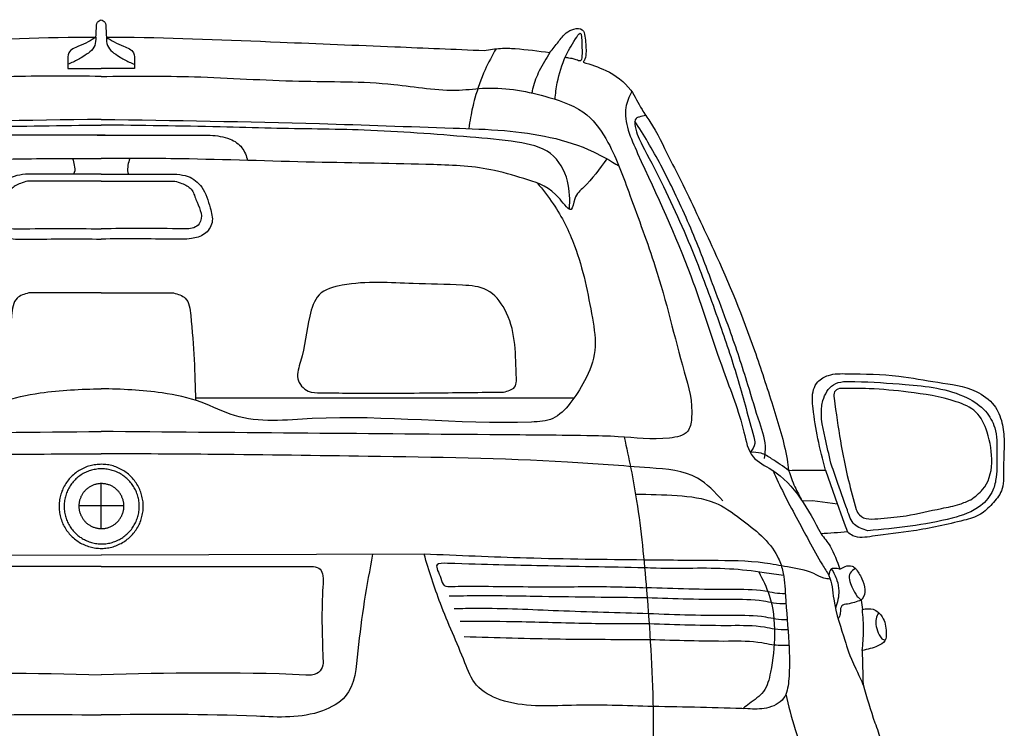
# Model space of a CAD drawing. Units: millimetres. Extents: x 8498 to 12385, y -1299 to 630.
# Drawn here: x 11003 to 11122, y 232 to 318 of the extents above; entities that cross this region are included whole.
import ezdxf

# ---------------------------------------------------------------- set-up
doc = ezdxf.new("R2010")
doc.units = ezdxf.units.MM

# ---------------------------------------------------------------- blocks, each defined once
blk = doc.blocks.new('car_back')
for points in [[(9615.4, 1606.9), (9478.2, 1606.9)], [(9605.6, 1606.9), (9742.9, 1606.9)], [(9610.5, 1559.3), (9518.6, 1559.3)], [(9610.5, 1559.3), (9702.5, 1559.3)], [(9725, 1287.5), (10184.8, 1287.5)], [(10489.9, 1199.9), (10501.8, 1166.1)], [(9610.5, 1128.7), (9610.5, 1183.4)], [(10474.1, 1162.4), (10461.8, 1162.2)], [(10504.6, 1158.3), (10474.1, 1162.4)], [(10501.8, 1166.1), (10512.6, 1135.5)], [(9583.5, 1156.7), (9638.2, 1156.7)], [(10512.6, 1135.5), (10516.6, 1124.6)], [(9218.5, 1097.7), (9610.5, 1096.6)], [(10002.6, 1097.7), (9610.5, 1096.6)]]:
    blk.add_lwpolyline(points)
for points in [[(9661.6, 1155.8), (9661.6, 1157.5), (9661.5, 1159.3), (9661.4, 1161.1), (9661.1, 1162.8), (9660.9, 1164.6), (9660.5, 1166.3), (9660.1, 1168.1), (9659.7, 1169.8), (9659.2, 1171.5), (9658.6, 1173.1), (9658, 1174.8), (9657.3, 1176.4), (9656.5, 1178), (9655.7, 1179.6), (9654.9, 1181.2), (9654, 1182.7), (9653, 1184.2), (9652, 1185.7), (9650.9, 1187.1), (9649.8, 1188.5), (9648.7, 1189.8), (9647.4, 1191.1), (9646.2, 1192.4), (9644.9, 1193.6), (9643.6, 1194.7), (9642.2, 1195.9), (9640.8, 1196.9), (9639.3, 1198), (9637.9, 1198.9), (9636.3, 1199.9), (9634.8, 1200.7), (9633.2, 1201.5), (9631.6, 1202.3), (9630, 1203), (9628.3, 1203.7), (9626.7, 1204.2), (9625, 1204.8), (9623.3, 1205.2), (9621.5, 1205.7), (9619.8, 1206), (9618.1, 1206.3), (9616.3, 1206.5), (9614.5, 1206.7), (9612.8, 1206.8), (9611, 1206.9), (9609.2, 1206.8), (9607.4, 1206.8), (9605.7, 1206.6), (9603.9, 1206.4), (9602.2, 1206.2), (9600.4, 1205.8), (9598.7, 1205.5), (9597, 1205), (9595.3, 1204.5), (9593.6, 1204), (9591.9, 1203.3), (9590.3, 1202.7), (9588.7, 1201.9), (9587.1, 1201.1), (9585.5, 1200.3), (9584, 1199.4), (9582.5, 1198.5), (9581, 1197.5), (9579.6, 1196.4), (9578.2, 1195.3), (9576.8, 1194.2), (9575.5, 1193), (9574.3, 1191.7), (9573, 1190.5), (9571.8, 1189.1), (9570.7, 1187.8), (9569.6, 1186.4), (9568.6, 1184.9), (9567.6, 1183.5), (9566.7, 1181.9), (9565.8, 1180.4), (9565, 1178.8), (9564.2, 1177.2), (9563.5, 1175.6), (9562.8, 1174), (9562.2, 1172.3), (9561.7, 1170.6), (9561.2, 1168.9), (9560.7, 1167.2), (9560.4, 1165.5), (9560.1, 1163.7), (9559.8, 1162), (9559.6, 1160.2), (9559.5, 1158.4), (9559.5, 1156.6), (9559.5, 1154.9), (9559.5, 1153.1), (9559.6, 1151.3), (9559.8, 1149.6), (9560.1, 1147.8), (9560.4, 1146.1), (9560.7, 1144.3), (9561.2, 1142.6), (9561.7, 1140.9), (9562.2, 1139.2), (9562.8, 1137.5), (9563.5, 1135.9), (9564.2, 1134.3), (9565, 1132.7), (9565.8, 1131.1), (9566.7, 1129.6), (9567.6, 1128.1), (9568.6, 1126.6), (9569.6, 1125.2), (9570.7, 1123.8), (9571.8, 1122.4), (9573, 1121.1), (9574.3, 1119.8), (9575.5, 1118.6), (9576.8, 1117.4), (9578.2, 1116.2), (9579.6, 1115.1), (9581, 1114.1), (9582.5, 1113.1), (9584, 1112.1), (9585.5, 1111.2), (9587.1, 1110.4), (9588.7, 1109.6), (9590.3, 1108.9), (9591.9, 1108.2), (9593.6, 1107.6), (9595.3, 1107), (9597, 1106.5), (9598.7, 1106.1), (9600.4, 1105.7), (9602.2, 1105.4), (9603.9, 1105.1), (9605.7, 1104.9), (9607.4, 1104.8), (9609.2, 1104.7), (9611, 1104.7), (9612.8, 1104.7), (9614.5, 1104.8), (9616.3, 1105), (9618.1, 1105.2), (9619.8, 1105.5), (9621.5, 1105.9), (9623.3, 1106.3), (9625, 1106.7), (9626.7, 1107.3), (9628.3, 1107.9), (9630, 1108.5), (9631.6, 1109.2), (9633.2, 1110), (9634.8, 1110.8), (9636.3, 1111.7), (9637.9, 1112.6), (9639.3, 1113.6), (9640.8, 1114.6), (9642.2, 1115.7), (9643.6, 1116.8), (9644.9, 1117.9), (9646.2, 1119.2), (9647.4, 1120.4), (9648.7, 1121.7), (9649.8, 1123.1), (9650.9, 1124.5), (9652, 1125.9), (9653, 1127.3), (9654, 1128.8), (9654.9, 1130.3), (9655.7, 1131.9), (9656.5, 1133.5), (9657.3, 1135.1), (9658, 1136.7), (9658.6, 1138.4), (9659.2, 1140.1), (9659.7, 1141.8), (9660.1, 1143.5), (9660.5, 1145.2), (9660.9, 1146.9), (9661.1, 1148.7), (9661.4, 1150.5), (9661.5, 1152.2), (9661.6, 1154)], [(9656.8, 1155.8), (9656.7, 1157.3), (9656.7, 1158.9), (9656.5, 1160.5), (9656.3, 1162.1), (9656.1, 1163.6), (9655.8, 1165.2), (9655.4, 1166.7), (9655, 1168.3), (9654.6, 1169.8), (9654, 1171.3), (9653.5, 1172.8), (9652.9, 1174.2), (9652.2, 1175.7), (9651.5, 1177.1), (9650.7, 1178.4), (9649.9, 1179.8), (9649, 1181.1), (9648.1, 1182.4), (9647.2, 1183.7), (9646.2, 1184.9), (9645.2, 1186.1), (9644.1, 1187.3), (9643, 1188.4), (9641.8, 1189.5), (9640.6, 1190.6), (9639.4, 1191.6), (9638.2, 1192.5), (9636.9, 1193.4), (9635.5, 1194.3), (9634.2, 1195.1), (9632.8, 1195.9), (9631.4, 1196.6), (9630, 1197.3), (9628.5, 1197.9), (9627, 1198.5), (9625.6, 1199), (9624, 1199.5), (9622.5, 1199.9), (9621, 1200.3), (9619.4, 1200.6), (9617.9, 1200.9), (9616.3, 1201.1), (9614.7, 1201.2), (9613.1, 1201.3), (9611.6, 1201.4), (9610, 1201.3), (9608.4, 1201.3), (9606.8, 1201.2), (9605.2, 1201), (9603.7, 1200.7), (9602.1, 1200.5), (9600.6, 1200.1), (9599, 1199.7), (9597.5, 1199.3), (9596, 1198.8), (9594.5, 1198.2), (9593.1, 1197.6), (9591.6, 1197), (9590.2, 1196.3), (9588.8, 1195.5), (9587.5, 1194.7), (9586.1, 1193.9), (9584.8, 1193), (9583.5, 1192), (9582.3, 1191.1), (9581.1, 1190), (9579.9, 1189), (9578.8, 1187.9), (9577.7, 1186.7), (9576.6, 1185.5), (9575.6, 1184.3), (9574.6, 1183.1), (9573.7, 1181.8), (9572.8, 1180.5), (9572, 1179.1), (9571.2, 1177.8), (9570.5, 1176.4), (9569.8, 1174.9), (9569.1, 1173.5), (9568.6, 1172), (9568, 1170.5), (9567.5, 1169), (9567.1, 1167.5), (9566.7, 1166), (9566.4, 1164.4), (9566.1, 1162.9), (9565.9, 1161.3), (9565.7, 1159.7), (9565.6, 1158.1), (9565.6, 1156.6), (9565.6, 1155), (9565.6, 1153.4), (9565.7, 1151.8), (9565.9, 1150.2), (9566.1, 1148.7), (9566.4, 1147.1), (9566.7, 1145.6), (9567.1, 1144), (9567.5, 1142.5), (9568, 1141), (9568.6, 1139.5), (9569.1, 1138), (9569.8, 1136.6), (9570.5, 1135.2), (9571.2, 1133.8), (9572, 1132.4), (9572.8, 1131), (9573.7, 1129.7), (9574.6, 1128.4), (9575.6, 1127.2), (9576.6, 1126), (9577.7, 1124.8), (9578.8, 1123.7), (9579.9, 1122.6), (9581.1, 1121.5), (9582.3, 1120.5), (9583.5, 1119.5), (9584.8, 1118.5), (9586.1, 1117.7), (9587.5, 1116.8), (9588.8, 1116), (9590.2, 1115.3), (9591.6, 1114.6), (9593.1, 1113.9), (9594.5, 1113.3), (9596, 1112.7), (9597.5, 1112.2), (9599, 1111.8), (9600.6, 1111.4), (9602.1, 1111.1), (9603.7, 1110.8), (9605.2, 1110.5), (9606.8, 1110.4), (9608.4, 1110.2), (9610, 1110.2), (9611.6, 1110.2), (9613.1, 1110.2), (9614.7, 1110.3), (9616.3, 1110.4), (9617.9, 1110.7), (9619.4, 1110.9), (9621, 1111.2), (9622.5, 1111.6), (9624, 1112), (9625.6, 1112.5), (9627, 1113), (9628.5, 1113.6), (9630, 1114.2), (9631.4, 1114.9), (9632.8, 1115.6), (9634.2, 1116.4), (9635.5, 1117.2), (9636.9, 1118.1), (9638.2, 1119), (9639.4, 1120), (9640.6, 1121), (9641.8, 1122), (9643, 1123.1), (9644.1, 1124.2), (9645.2, 1125.4), (9646.2, 1126.6), (9647.2, 1127.8), (9648.1, 1129.1), (9649, 1130.4), (9649.9, 1131.7), (9650.7, 1133.1), (9651.5, 1134.5), (9652.2, 1135.9), (9652.9, 1137.3), (9653.5, 1138.8), (9654, 1140.2), (9654.6, 1141.7), (9655, 1143.3), (9655.4, 1144.8), (9655.8, 1146.3), (9656.1, 1147.9), (9656.3, 1149.4), (9656.5, 1151), (9656.7, 1152.6), (9656.7, 1154.2)], [(9638.2, 1156.1), (9638.2, 1157), (9638.1, 1158), (9638, 1158.9), (9637.9, 1159.9), (9637.8, 1160.8), (9637.6, 1161.7), (9637.4, 1162.6), (9637.1, 1163.6), (9636.9, 1164.5), (9636.6, 1165.4), (9636.2, 1166.3), (9635.8, 1167.1), (9635.5, 1168), (9635, 1168.8), (9634.6, 1169.7), (9634.1, 1170.5), (9633.6, 1171.3), (9633, 1172.1), (9632.5, 1172.8), (9631.9, 1173.6), (9631.2, 1174.3), (9630.6, 1175), (9629.9, 1175.6), (9629.2, 1176.3), (9628.5, 1176.9), (9627.8, 1177.5), (9627, 1178.1), (9626.3, 1178.6), (9625.5, 1179.2), (9624.7, 1179.7), (9623.8, 1180.1), (9623, 1180.6), (9622.1, 1181), (9621.3, 1181.3), (9620.4, 1181.7), (9619.5, 1182), (9618.6, 1182.3), (9617.7, 1182.5), (9616.7, 1182.8), (9615.8, 1183), (9614.9, 1183.1), (9613.9, 1183.2), (9613, 1183.3), (9612, 1183.4), (9611.1, 1183.4), (9610.1, 1183.4), (9609.2, 1183.4), (9608.2, 1183.3), (9607.3, 1183.2), (9606.4, 1183), (9605.4, 1182.9), (9604.5, 1182.7), (9603.6, 1182.4), (9602.7, 1182.2), (9601.8, 1181.9), (9600.9, 1181.5), (9600, 1181.2), (9599.1, 1180.8), (9598.3, 1180.3), (9597.5, 1179.9), (9596.6, 1179.4), (9595.8, 1178.9), (9595.1, 1178.4), (9594.3, 1177.8), (9593.5, 1177.2), (9592.8, 1176.6), (9592.1, 1176), (9591.4, 1175.3), (9590.8, 1174.6), (9590.2, 1173.9), (9589.5, 1173.2), (9589, 1172.4), (9588.4, 1171.7), (9587.9, 1170.9), (9587.4, 1170.1), (9586.9, 1169.3), (9586.5, 1168.4), (9586, 1167.6), (9585.7, 1166.7), (9585.3, 1165.8), (9585, 1164.9), (9584.7, 1164), (9584.4, 1163.1), (9584.2, 1162.2), (9584, 1161.3), (9583.8, 1160.3), (9583.7, 1159.4), (9583.6, 1158.4), (9583.6, 1157.5), (9583.5, 1156.5), (9583.5, 1155.6), (9583.6, 1154.6), (9583.6, 1153.7), (9583.7, 1152.8), (9583.8, 1151.8), (9584, 1150.9), (9584.2, 1150), (9584.4, 1149), (9584.7, 1148.1), (9585, 1147.2), (9585.3, 1146.3), (9585.7, 1145.4), (9586, 1144.6), (9586.5, 1143.7), (9586.9, 1142.9), (9587.4, 1142.1), (9587.9, 1141.3), (9588.4, 1140.5), (9589, 1139.7), (9589.5, 1138.9), (9590.2, 1138.2), (9590.8, 1137.5), (9591.4, 1136.8), (9592.1, 1136.2), (9592.8, 1135.5), (9593.5, 1134.9), (9594.3, 1134.3), (9595.1, 1133.8), (9595.8, 1133.2), (9596.6, 1132.7), (9597.5, 1132.2), (9598.3, 1131.8), (9599.1, 1131.4), (9600, 1131), (9600.9, 1130.6), (9601.8, 1130.3), (9602.7, 1130), (9603.6, 1129.7), (9604.5, 1129.5), (9605.4, 1129.3), (9606.4, 1129.1), (9607.3, 1129), (9608.2, 1128.9), (9609.2, 1128.8), (9610.1, 1128.7), (9611.1, 1128.7), (9612, 1128.8), (9613, 1128.8), (9613.9, 1128.9), (9614.9, 1129), (9615.8, 1129.2), (9616.7, 1129.4), (9617.7, 1129.6), (9618.6, 1129.8), (9619.5, 1130.1), (9620.4, 1130.4), (9621.3, 1130.8), (9622.1, 1131.2), (9623, 1131.6), (9623.8, 1132), (9624.7, 1132.5), (9625.5, 1133), (9626.3, 1133.5), (9627, 1134), (9627.8, 1134.6), (9628.5, 1135.2), (9629.2, 1135.8), (9629.9, 1136.5), (9630.6, 1137.2), (9631.2, 1137.9), (9631.9, 1138.6), (9632.5, 1139.3), (9633, 1140.1), (9633.6, 1140.9), (9634.1, 1141.7), (9634.6, 1142.5), (9635, 1143.3), (9635.5, 1144.1), (9635.8, 1145), (9636.2, 1145.9), (9636.6, 1146.8), (9636.9, 1147.7), (9637.1, 1148.6), (9637.4, 1149.5), (9637.6, 1150.4), (9637.8, 1151.3), (9637.9, 1152.3), (9638, 1153.2), (9638.1, 1154.2), (9638.2, 1155.1)]]:
    blk.add_lwpolyline(points, close=True)
for points, knots in [([(9610.5, 1747.1), (9608.8, 1746.2), (9604.7, 1744.1), (9604.8, 1735.2), (9604.4, 1729.4), (9604.1, 1726), (9596.8, 1726), (9526.5, 1725.5), (9409.8, 1720.5), (9264.2, 1714.7), (9181.6, 1711.2), (9145.4, 1709.7), (9138.8, 1710.8), (9126.3, 1712.9), (9099.5, 1711.8), (9079.7, 1709.1), (9065.7, 1707.2), (9062.2, 1711.6), (9055.9, 1719.6), (9047.3, 1730.9), (9037.3, 1736.4), (9025.1, 1737.1), (9022.1, 1722.9), (9021.7, 1711.7), (9022, 1700.4), (9024.6, 1696.7), (9025.4, 1695.5), (9016.1, 1692.6), (8994.5, 1685.8), (8967.2, 1666.3), (8956.2, 1640.3), (8937.5, 1614.8), (8923.3, 1583), (8902.5, 1544.6), (8885.3, 1506.7), (8853.8, 1440.7), (8822.8, 1364.5), (8795.4, 1279.1), (8780, 1230.7), (8776.4, 1204), (8775.8, 1199.5), (8764.6, 1199.7), (8749.7, 1199.9), (8734.8, 1199.9), (8731.1, 1199.9), (8734.4, 1212.5), (8740.8, 1237.3), (8745.8, 1269.6), (8748.1, 1294), (8740.2, 1308.9), (8725.3, 1317.4), (8691.2, 1316.5), (8646.8, 1316.3), (8595, 1305.8), (8553.4, 1301.1), (8525.3, 1281.1), (8515.6, 1257.7), (8513.3, 1230.5), (8515.7, 1203.4), (8514, 1175.2), (8528.6, 1158.7), (8542.6, 1144.3), (8576.6, 1135), (8620.5, 1125.5), (8664.2, 1121.3), (8693.9, 1116.1), (8702.3, 1122.9), (8704.4, 1124.6), (8715.1, 1123.8), (8725.8, 1123.1), (8736.4, 1122.3), (8732.6, 1117.5), (8722.3, 1104.7), (8717, 1089.2), (8713.7, 1079.5), (8711.6, 1080.6), (8707.1, 1083.2), (8699.3, 1084.5), (8695.8, 1081.4), (8694.5, 1080.3), (8691.8, 1076.4), (8684.6, 1066), (8680.8, 1048.4), (8687.4, 1042.2), (8687.9, 1041.8), (8687.3, 1038), (8686.7, 1034.3), (8686.2, 1030.6), (8681.7, 1031.3), (8672.2, 1032.6), (8659.6, 1020.5), (8656.8, 1006.1), (8657.3, 991.5), (8670.3, 984), (8680.1, 982), (8686.4, 980.6), (8686.1, 966.7), (8685.7, 952.9), (8685.4, 939.1), (8680.9, 923.6), (8674.4, 900.7), (8660.6, 866), (8663.9, 824.6), (8662.2, 747), (8665.1, 644.4), (8662.7, 554.8), (8677.9, 515.7), (8679.2, 512.3), (8679.2, 362.4), (8679.2, 212.4), (8679.2, 62.5), (8683.8, 48.9), (8694.1, 18), (8725.4, 7.4), (8742.9, 1.4), (8795.6, 1), (8848.2, 0.5), (8900.8, 0), (8912.4, 5.6), (8935, 16.5), (8940.3, 41), (8942.9, 52.9), (8942.9, 151.8), (8942.9, 250.7), (8942.9, 349.5), (8967.8, 349.2), (9007.5, 348.6), (9057.8, 353.2), (9081.6, 345.8), (9091.2, 342.8), (9184.3, 342.8), (9277.4, 342.8), (9370.5, 342.8), (9381.9, 347.1), (9409.7, 357.5), (9439.5, 357.6), (9457.1, 357.6), (9457.2, 355.3), (9457.4, 352.9), (9457.5, 350.6), (9508.5, 350.6), (9559.5, 350.6), (9610.5, 350.6), (9661.6, 350.6), (9712.6, 350.6), (9763.6, 350.6), (9763.7, 352.9), (9763.8, 355.3), (9764, 357.6), (9781.5, 357.6), (9811.4, 357.5), (9839.2, 347.1), (9850.6, 342.8), (9943.7, 342.8), (10036.8, 342.8), (10129.9, 342.8), (10139.4, 345.8), (10163.3, 353.2), (10213.6, 348.6), (10253.3, 349.2), (10278.1, 349.5), (10278.1, 250.7), (10278.1, 151.8), (10278.1, 52.9), (10280.8, 41), (10286.1, 16.5), (10308.7, 5.6), (10320.2, 0), (10372.9, 0.5), (10425.5, 1), (10478.1, 1.4), (10495.6, 7.4), (10526.9, 18), (10537.3, 48.9), (10541.9, 62.5), (10541.9, 212.4), (10541.9, 362.4), (10541.9, 512.3), (10543.2, 515.7), (10558.4, 554.8), (10555.9, 644.4), (10558.9, 747), (10557.2, 824.6), (10560.4, 866), (10546.7, 900.7), (10540.1, 923.6), (10535.7, 939.1), (10535.3, 952.9), (10535, 966.7), (10534.6, 980.6), (10541, 982), (10550.7, 984), (10563.8, 991.5), (10564.2, 1006.1), (10561.5, 1020.5), (10548.9, 1032.6), (10539.4, 1031.3), (10534.9, 1030.6), (10534.3, 1034.3), (10533.8, 1038), (10533.2, 1041.8), (10533.7, 1042.2), (10540.2, 1048.4), (10536.4, 1066), (10529.3, 1076.4), (10526.6, 1080.3), (10525.3, 1081.4), (10521.8, 1084.5), (10514, 1083.2), (10509.5, 1080.6), (10507.4, 1079.5), (10504.1, 1089.2), (10498.7, 1104.7), (10488.5, 1117.5), (10484.6, 1122.3), (10495.3, 1123.1), (10506, 1123.8), (10516.6, 1124.6), (10518.8, 1122.9), (10527.2, 1116.1), (10556.9, 1121.3), (10600.6, 1125.5), (10644.5, 1135), (10678.4, 1144.3), (10692.5, 1158.7), (10707.1, 1175.2), (10705.4, 1203.4), (10707.7, 1230.5), (10705.5, 1257.7), (10695.8, 1281.1), (10667.7, 1301.1), (10626.1, 1305.8), (10574.3, 1316.3), (10529.9, 1316.5), (10495.8, 1317.4), (10480.8, 1308.9), (10473, 1294), (10475.2, 1269.6), (10480.3, 1237.3), (10486.7, 1212.5), (10489.9, 1199.9), (10486.2, 1199.9), (10471.3, 1199.9), (10456.5, 1199.7), (10445.3, 1199.5), (10444.7, 1204), (10441, 1230.7), (10425.7, 1279.1), (10398.3, 1364.5), (10367.2, 1440.7), (10335.7, 1506.7), (10318.5, 1544.6), (10297.8, 1583), (10283.6, 1614.8), (10264.9, 1640.3), (10253.8, 1666.3), (10226.6, 1685.8), (10205, 1692.6), (10195.7, 1695.5), (10196.5, 1696.7), (10199.1, 1700.4), (10199.4, 1711.7), (10198.9, 1722.9), (10195.9, 1737.1), (10183.8, 1736.4), (10173.8, 1730.9), (10165.2, 1719.6), (10158.8, 1711.6), (10155.4, 1707.2), (10141.4, 1709.1), (10121.6, 1711.8), (10094.8, 1712.9), (10082.3, 1710.8), (10075.7, 1709.7), (10039.5, 1711.2), (9956.9, 1714.7), (9811.3, 1720.5), (9694.6, 1725.5), (9624.3, 1726), (9616.9, 1726), (9616.7, 1729.4), (9616.2, 1735.2), (9616.4, 1744.1), (9612.3, 1746.2), (9610.5, 1747.1)], [8267.089646, 8267.089646, 8267.089646, 8267.089646, 8272.498638, 8280.131877, 8290.655894, 8290.655894, 8290.655894, 8312.712506, 8501.600542, 8641.013517, 8749.741265, 8749.741265, 8749.741265, 8769.782251, 8787.487139, 8829.864679, 8829.864679, 8829.864679, 8846.594962, 8860.747379, 8871.206783, 8881.558129, 8890.072737, 8908.703192, 8918.099418, 8922.215365, 8922.215365, 8922.215365, 8951.545844, 8990.238308, 9017.489969, 9034.813217, 9084.886739, 9121.459515, 9165.758524, 9209.530681, 9341.038544, 9411.855614, 9479.084904, 9492.566445, 9492.566445, 9492.566445, 9526.127267, 9537.204835, 9537.204835, 9537.204835, 9576.34833, 9613.686878, 9636.470458, 9647.250077, 9662.257915, 9685.148247, 9747.773838, 9795.927486, 9843.621494, 9871.301661, 9894.390819, 9917.178928, 9952.52829, 9977.548188, 9997.014063, 10015.948071, 10037.221025, 10100.006711, 10150.209742, 10173.960331, 10182.006767, 10182.006767, 10182.006767, 10214.075975, 10214.075975, 10214.075975, 10232.460021, 10262.861704, 10262.861704, 10262.861704, 10270.06248, 10278.73607, 10283.720138, 10283.720138, 10283.720138, 10298.244689, 10322.923012, 10324.898136, 10324.898136, 10324.898136, 10336.17764, 10336.17764, 10336.17764, 10349.279246, 10363.581703, 10382.692396, 10393.349838, 10403.792073, 10423.720613, 10423.720613, 10423.720613, 10465.254414, 10465.254414, 10465.254414, 10513.717913, 10536.915732, 10575.782219, 10635.561825, 10770.924356, 10885.760617, 10896.617196, 10896.617196, 10896.617196, 11346.411025, 11346.411025, 11346.411025, 11387.332107, 11439.261142, 11439.261142, 11439.261142, 11597.170005, 11597.170005, 11597.170005, 11633.498407, 11668.250238, 11668.250238, 11668.250238, 11964.873457, 11964.873457, 11964.873457, 12039.625456, 12084.346767, 12114.024556, 12114.024556, 12114.024556, 12393.336585, 12393.336585, 12393.336585, 12429.654588, 12481.841297, 12481.841297, 12481.841297, 12488.905385, 12488.905385, 12488.905385, 12641.960278, 12641.960278, 12641.960278, 12795.015172, 12795.015172, 12795.015172, 12802.079259, 12802.079259, 12802.079259, 12854.265969, 12890.583972, 12890.583972, 12890.583972, 13169.896001, 13169.896001, 13169.896001, 13199.57379, 13244.295101, 13319.0471, 13319.0471, 13319.0471, 13615.670319, 13615.670319, 13615.670319, 13650.42215, 13686.750552, 13686.750552, 13686.750552, 13844.659415, 13844.659415, 13844.659415, 13896.58845, 13937.509531, 13937.509531, 13937.509531, 14387.30336, 14387.30336, 14387.30336, 14398.15994, 14512.996201, 14648.358732, 14708.138338, 14747.004824, 14770.202643, 14818.666143, 14818.666143, 14818.666143, 14860.199944, 14860.199944, 14860.199944, 14880.128484, 14890.570718, 14901.228161, 14920.338854, 14934.641311, 14947.742917, 14947.742917, 14947.742917, 14959.022421, 14959.022421, 14959.022421, 14960.997545, 14985.675868, 15000.200419, 15000.200419, 15000.200419, 15005.184487, 15013.858077, 15021.058853, 15021.058853, 15021.058853, 15051.460535, 15069.844582, 15069.844582, 15069.844582, 15101.913789, 15101.913789, 15101.913789, 15109.960226, 15133.710814, 15183.913846, 15246.699531, 15267.972486, 15286.906494, 15306.372369, 15331.392267, 15366.741629, 15389.529738, 15412.618896, 15440.299063, 15487.993071, 15536.146718, 15598.77231, 15621.662642, 15636.67048, 15647.450098, 15670.233679, 15707.572226, 15746.715721, 15746.715721, 15746.715721, 15757.79329, 15791.354112, 15791.354112, 15791.354112, 15804.835653, 15872.064943, 15942.882013, 16074.389876, 16118.162033, 16162.461042, 16199.033818, 16249.10734, 16266.430587, 16293.682249, 16332.374713, 16361.705192, 16361.705192, 16361.705192, 16365.821138, 16375.217365, 16393.84782, 16402.362428, 16412.713774, 16423.173178, 16437.325595, 16454.055878, 16454.055878, 16454.055878, 16496.433418, 16514.138306, 16534.179291, 16534.179291, 16534.179291, 16642.90704, 16782.320015, 16971.208051, 16993.264663, 16993.264663, 16993.264663, 17003.78868, 17011.421919, 17016.830911, 17016.830911, 17016.830911, 17016.830911]), ([(9604.1, 1726), (9601, 1723.9), (9594.4, 1719.4), (9583, 1715), (9569.5, 1709.3), (9570.4, 1697), (9570.2, 1690.8), (9570, 1687.9)], [0, 0, 0, 0, 11.132039, 23.712197, 38.295736, 48.282588, 57.151929, 57.151929, 57.151929, 57.151929]), ([(9604.1, 1726), (9604, 1722.4), (9603.8, 1712), (9590, 1703), (9578.7, 1696.4), (9572.4, 1693.8), (9570.2, 1693)], [0, 0, 0, 0, 10.432022, 29.978501, 43.693808, 50.529814, 50.529814, 50.529814, 50.529814]), ([(9616.9, 1726), (9617, 1722.4), (9617.3, 1712), (9631.1, 1703), (9642.4, 1696.4), (9648.7, 1693.8), (9650.9, 1693)], [0, 0, 0, 0, 10.432022, 29.978501, 43.693808, 50.529814, 50.529814, 50.529814, 50.529814]), ([(9616.9, 1726), (9620, 1723.9), (9626.6, 1719.4), (9638.1, 1715), (9651.6, 1709.3), (9650.7, 1697), (9650.9, 1690.8), (9651, 1687.9)], [0, 0, 0, 0, 11.132039, 23.712197, 38.295736, 48.282588, 57.151929, 57.151929, 57.151929, 57.151929]), ([(10161.6, 1650.5), (10162.3, 1657.1), (10164.5, 1674.8), (10172.6, 1701.5), (10182.4, 1716.9), (10194, 1736), (10194.2, 1714), (10194.6, 1707.1), (10193.8, 1695.3), (10185.6, 1699.7), (10179.9, 1700), (10175.4, 1701.1), (10173.9, 1701.4)], [9.259307, 9.259307, 9.259307, 9.259307, 29.369619, 62.936418, 87.358978, 96.101467, 109.790033, 124.270012, 129.898918, 135.494099, 144.769765, 149.192163, 149.192163, 149.192163, 149.192163]), ([(10090, 1711.8), (10085.3, 1703.5), (10074.8, 1684.2), (10064.9, 1655.9), (10059.5, 1631.7), (10057.5, 1619.4), (10056.8, 1614.8)], [11.670506, 11.670506, 11.670506, 11.670506, 40.549802, 77.289052, 101.09861, 114.896452, 114.896452, 114.896452, 114.896452]), ([(10155.4, 1707.2), (10150.9, 1699.9), (10142.5, 1686.3), (10135.7, 1669.4), (10133.8, 1660.1), (10133.4, 1658.1)], [0, 0, 0, 0, 25.741096, 47.98605, 54.121761, 54.121761, 54.121761, 54.121761]), ([(9610.5, 1678.2), (9572.8, 1678.6), (9492.7, 1679.2), (9374.4, 1670.7), (9266.9, 1673.1), (9191.5, 1658.4), (9128.4, 1667.1), (9075.4, 1656.8), (9020, 1637.1), (8988.5, 1590.5), (8966.4, 1526.6), (8931.3, 1434.9), (8910.1, 1342.9), (8890.3, 1277.6), (8896.8, 1242.4), (8935.6, 1235.4), (8974.2, 1240.8), (9047.8, 1242.1), (9256.3, 1243.7), (9453, 1245.3), (9610.5, 1246.7)], [6.525549, 6.525549, 6.525549, 6.525549, 119.706018, 246.799624, 362.127378, 441.688724, 474.310491, 551.57547, 602.404345, 644.427466, 713.962724, 806.065213, 938.394685, 995.875105, 1012.355175, 1035.63951, 1097.939296, 1136.37762, 1254.06706, 1726.095792, 1726.095792, 1726.095792, 1726.095792]), ([(9610.5, 1678.2), (9648.3, 1678.6), (9728.4, 1679.2), (9846.7, 1670.7), (9954.2, 1673.1), (10029.6, 1658.4), (10092.6, 1667.1), (10145.6, 1656.8), (10201.1, 1637.1), (10232.6, 1590.5), (10254.7, 1526.6), (10289.8, 1434.9), (10310.9, 1342.9), (10330.8, 1277.6), (10324.3, 1242.4), (10285.5, 1235.4), (10246.9, 1240.8), (10173.3, 1242.1), (9964.7, 1243.7), (9768.1, 1245.3), (9610.5, 1246.7)], [6.525549, 6.525549, 6.525549, 6.525549, 119.706018, 246.799624, 362.127378, 441.688724, 474.310491, 551.57547, 602.404345, 644.427466, 713.962724, 806.065213, 938.394685, 995.875105, 1012.355175, 1035.63951, 1097.939296, 1136.37762, 1254.06706, 1726.095792, 1726.095792, 1726.095792, 1726.095792]), ([(10254.8, 1659.8), (10251.4, 1653.5), (10241.7, 1629.7), (10277.8, 1548.8), (10324.6, 1451.1), (10360.2, 1332.7), (10388.4, 1262.9), (10397.5, 1214), (10448.7, 1190.6), (10468.9, 1152.2), (10484.6, 1122.3)], [20.582205, 20.582205, 20.582205, 20.582205, 41.745254, 99.36108, 261.613759, 383.475389, 462.268413, 494.014791, 521.792676, 619.895447, 619.895447, 619.895447, 619.895447]), ([(9610.5, 1626), (9522.2, 1624.7), (9379.8, 1622.5), (9216.4, 1616.5), (9104.9, 1612.9), (9034.2, 1600.2), (8992, 1575.6), (8981.8, 1569.4)], [10.510334, 10.510334, 10.510334, 10.510334, 275.599234, 437.9547, 500.313443, 611.513053, 646.888802, 646.888802, 646.888802, 646.888802]), ([(9610.5, 1626), (9698.9, 1624.7), (9841.3, 1622.5), (10004.7, 1616.5), (10116.2, 1612.9), (10186.9, 1600.2), (10229.1, 1575.6), (10239.2, 1569.4)], [10.510334, 10.510334, 10.510334, 10.510334, 275.599234, 437.9547, 500.313443, 611.513053, 646.888802, 646.888802, 646.888802, 646.888802]), ([(10271.8, 1630.9), (10269.2, 1630.3), (10265.2, 1629.3), (10257.9, 1626.8), (10259.1, 1611), (10271.2, 1587.9), (10299.6, 1533.3), (10331.5, 1461), (10361, 1379.7), (10385, 1308.2), (10397.1, 1261.3), (10405.5, 1230.6), (10401.4, 1224.7), (10398.7, 1221.3)], [31.857736, 31.857736, 31.857736, 31.857736, 39.771345, 43.653017, 53.495495, 77.841466, 127.753708, 233.513858, 316.823344, 387.160237, 458.10012, 466.331686, 478.531993, 478.531993, 478.531993, 478.531993]), ([(9041.8, 1516.6), (9041.3, 1528.1), (9041.4, 1552.7), (9062.3, 1590.3), (9110.9, 1600.1), (9185.8, 1606.5), (9286, 1614.2), (9387, 1614.4), (9493.5, 1617.8), (9562.3, 1618.6), (9610.5, 1619)], [8.837164, 8.837164, 8.837164, 8.837164, 43.24128, 82.471747, 125.460932, 183.038664, 311.841707, 424.764794, 486.555105, 631.238062, 631.238062, 631.238062, 631.238062]), ([(10179.2, 1516.6), (10179.8, 1528.1), (10179.6, 1552.7), (10158.8, 1590.3), (10110.2, 1600.1), (10035.3, 1606.5), (9935, 1614.2), (9834, 1614.4), (9727.6, 1617.8), (9658.8, 1618.6), (9610.5, 1619)], [8.837164, 8.837164, 8.837164, 8.837164, 43.24128, 82.471747, 125.460932, 183.038664, 311.841707, 424.764794, 486.555105, 631.238062, 631.238062, 631.238062, 631.238062]), ([(10416, 1213.8), (10416.5, 1217.5), (10418.6, 1232.1), (10408.1, 1262.2), (10394.1, 1310.3), (10376.6, 1363.5), (10355.5, 1419.2), (10334.1, 1476.9), (10307.1, 1538.2), (10280.8, 1588.7), (10264, 1615.4), (10258.7, 1623.8)], [0, 0, 0, 0, 10.939935, 44.054332, 92.518777, 162.984154, 211.198586, 271.430124, 347.559522, 411.905259, 442.007155, 442.007155, 442.007155, 442.007155]), ([(9742.9, 1606.9), (9751.1, 1606.1), (9765.3, 1604.6), (9782.9, 1592.8), (9786.8, 1581.7), (9788.4, 1576.1)], [0, 0, 0, 0, 24.619404, 42.441284, 59.519421, 59.519421, 59.519421, 59.519421]), ([(8996.7, 1578.2), (9005.3, 1565.7), (9017.7, 1548.6), (9036.5, 1533.2), (9038.6, 1508.9), (9061.6, 1542.9), (9090.1, 1551.7), (9143.6, 1568.6), (9230.1, 1572.3), (9357.5, 1573.3), (9491.9, 1578.4), (9578.3, 1578.6), (9610.5, 1578.6)], [6.15508, 6.15508, 6.15508, 6.15508, 50.67134, 68.614436, 82.190137, 100.6037, 146.323779, 188.038046, 262.745916, 406.983949, 569.559563, 666.246592, 666.246592, 666.246592, 666.246592]), ([(9575.9, 1578.6), (9576.7, 1575.9), (9578.2, 1570.3), (9578.9, 1563.2), (9577.4, 1559.9), (9577, 1559.3)], [6.172949, 6.172949, 6.172949, 6.172949, 14.642107, 23.581991, 25.955654, 25.955654, 25.955654, 25.955654]), ([(10224.4, 1578.2), (10215.7, 1565.7), (10203.4, 1548.6), (10184.6, 1533.2), (10182.4, 1508.9), (10159.5, 1542.9), (10131, 1551.7), (10077.4, 1568.6), (9990.9, 1572.3), (9863.6, 1573.3), (9729.2, 1578.4), (9642.8, 1578.6), (9610.5, 1578.6)], [6.15508, 6.15508, 6.15508, 6.15508, 50.67134, 68.614436, 82.190137, 100.6037, 146.323779, 188.038046, 262.745916, 406.983949, 569.559563, 666.246592, 666.246592, 666.246592, 666.246592]), ([(9645.2, 1578.6), (9644.3, 1575.9), (9642.9, 1570.3), (9642.1, 1563.2), (9643.6, 1559.9), (9644, 1559.3)], [6.172949, 6.172949, 6.172949, 6.172949, 14.642107, 23.581991, 25.955654, 25.955654, 25.955654, 25.955654]), ([(9518.6, 1559.3), (9514, 1558.7), (9502.3, 1557.4), (9485, 1543.1), (9479.1, 1521.6), (9473.2, 1500.8), (9484.1, 1484.8), (9502.6, 1480.1), (9544.6, 1480.8), (9581.1, 1480.7), (9610.5, 1480.6)], [0, 0, 0, 0, 13.799612, 34.838482, 62.14051, 79.962703, 96.728189, 113.528204, 134.940031, 223.070635, 223.070635, 223.070635, 223.070635]), ([(9702.5, 1559.3), (9707.1, 1558.7), (9718.7, 1557.4), (9736.1, 1543.1), (9742, 1521.6), (9747.9, 1500.8), (9736.9, 1484.8), (9718.5, 1480.1), (9676.5, 1480.8), (9639.9, 1480.7), (9610.5, 1480.6)], [0, 0, 0, 0, 13.799612, 34.838482, 62.14051, 79.962703, 96.728189, 113.528204, 134.940031, 223.070635, 223.070635, 223.070635, 223.070635]), ([(9081.2, 1548.8), (9074.3, 1540.6), (9055.8, 1517.3), (9028.9, 1462.7), (9016.9, 1401.7), (9007.5, 1345), (9021.8, 1309.2), (9039.3, 1281.8), (9060.3, 1259.5), (9171.2, 1253.7), (9294.1, 1271.1), (9434, 1255.3), (9490.1, 1284.9), (9544.8, 1296.3), (9585.8, 1298.2), (9610.5, 1298.7)], [16.703883, 16.703883, 16.703883, 16.703883, 48.667635, 106.055231, 196.595267, 235.770254, 274.852069, 307.740533, 335.146187, 361.476267, 627.707977, 722.187491, 765.754004, 814.554693, 888.751543, 888.751543, 888.751543, 888.751543]), ([(9521.3, 1551), (9518.4, 1550.1), (9511.2, 1548.1), (9499.6, 1542.1), (9494.8, 1524.4), (9485, 1508.1), (9495.9, 1492.9), (9540.7, 1493.4), (9578.7, 1493.3), (9610.5, 1493.1)], [0, 0, 0, 0, 9.087628, 22.595724, 36.166305, 63.003012, 70.633305, 87.497127, 186.304902, 186.304902, 186.304902, 186.304902]), ([(9699.8, 1551), (9702.7, 1550.1), (9709.8, 1548.1), (9721.5, 1542.1), (9726.2, 1524.4), (9736.1, 1508.1), (9725.2, 1492.9), (9680.4, 1493.4), (9642.4, 1493.3), (9610.5, 1493.1)], [0, 0, 0, 0, 9.087628, 22.595724, 36.166305, 63.003012, 70.633305, 87.497127, 186.304902, 186.304902, 186.304902, 186.304902]), ([(10139.9, 1548.8), (10146.8, 1540.6), (10165.3, 1517.3), (10192.2, 1462.7), (10204.2, 1401.7), (10213.6, 1345), (10199.3, 1309.2), (10181.8, 1281.8), (10160.7, 1259.5), (10049.9, 1253.7), (9927, 1271.1), (9787.1, 1255.3), (9731, 1284.9), (9676.3, 1296.3), (9635.3, 1298.2), (9610.5, 1298.7)], [16.703883, 16.703883, 16.703883, 16.703883, 48.667635, 106.055231, 196.595267, 235.770254, 274.852069, 307.740533, 335.146187, 361.476267, 627.707977, 722.187491, 765.754004, 814.554693, 888.751543, 888.751543, 888.751543, 888.751543]), ([(10114.4, 1317.4), (10113.9, 1344.3), (10113.2, 1382.2), (10081.4, 1422.3), (10038.8, 1425.5), (9980.7, 1425.9), (9923.2, 1430.7), (9872, 1417), (9860.3, 1376.7), (9857.8, 1343.7), (9845.4, 1311.1), (9859.9, 1293.6), (9884.1, 1293.9), (9935.1, 1292.7), (10009.4, 1293.7), (10071.5, 1294.3), (10098.9, 1294.6)], [0, 0, 0, 0, 78.707188, 110.79752, 140.974383, 200.849305, 287.018555, 317.66695, 345.610312, 401.891404, 423.160284, 442.761713, 458.237101, 493.388905, 597.596502, 679.891155, 679.891155, 679.891155, 679.891155]), ([(9522.7, 1415.1), (9517.3, 1413.6), (9504.2, 1409.9), (9498.3, 1357.6), (9496.7, 1317), (9496, 1284.6)], [0, 0, 0, 0, 15.523727, 37.807693, 139.425736, 139.425736, 139.425736, 139.425736]), ([(9698.4, 1415.1), (9703.8, 1413.6), (9716.9, 1409.9), (9722.8, 1357.6), (9724.4, 1317), (9725.1, 1284.6)], [0, 0, 0, 0, 15.523727, 37.807693, 139.425736, 139.425736, 139.425736, 139.425736]), ([(10098.9, 1294.6), (10104.4, 1295.9), (10116, 1298.9), (10115, 1311), (10114.4, 1317.4)], [0, 0, 0, 0, 14.985943, 31.758293, 31.758293, 31.758293, 31.758293]), ([(10496.5, 1208.2), (10494.2, 1218.5), (10488.6, 1243.3), (10480.9, 1277), (10498.2, 1308.2), (10538.9, 1307.3), (10591, 1304.1), (10648.5, 1298), (10684.7, 1273.8), (10698.6, 1249.2), (10697.9, 1220.9), (10698.6, 1195.5), (10693.8, 1172.5), (10676.4, 1151.3), (10622.5, 1133.7), (10575.7, 1129.3), (10541.4, 1126)], [0, 0, 0, 0, 31.772181, 76.81764, 99.982148, 126.138601, 187.622044, 264.579178, 292.068325, 314.927928, 345.95976, 375.190298, 391.49509, 415.394082, 453.107108, 556.861297, 556.861297, 556.861297, 556.861297]), ([(10507.1, 1298.9), (10504.5, 1297.8), (10499.5, 1295.6), (10505, 1252.3), (10512, 1208.6), (10523.9, 1163.8), (10527.1, 1151.9)], [0, 0, 0, 0, 7.415376, 14.943908, 116.356436, 152.960935, 152.960935, 152.960935, 152.960935]), ([(10666.7, 1163.8), (10671.8, 1167.7), (10696, 1185.7), (10693.1, 1233.5), (10675.5, 1272.6), (10638.2, 1288), (10594.6, 1294.5), (10547, 1299.3), (10519.1, 1299), (10507.1, 1298.9)], [0, 0, 0, 0, 18.751376, 88.643582, 116.676882, 143.729323, 203.172189, 250.700012, 286.761576, 286.761576, 286.761576, 286.761576]), ([(8975.5, 1239.9), (8969.8, 1214.2), (8957, 1152.9), (8947, 1042.1), (8937.7, 908.6), (8943, 779.6), (8955.5, 691.4), (8966, 633.6), (9003.8, 620.3), (9215, 633), (9419, 628.3), (9610.5, 623.1)], [32.251479, 32.251479, 32.251479, 32.251479, 111.053793, 220.21831, 364.971697, 514.149637, 600.743211, 643.228296, 672.775877, 710.162928, 1282.589465, 1282.589465, 1282.589465, 1282.589465]), ([(10245.6, 1239.9), (10251.3, 1214.2), (10264, 1152.9), (10274.1, 1042.1), (10283.4, 908.6), (10278.1, 779.6), (10265.6, 691.4), (10255.1, 633.6), (10217.3, 620.3), (10006.1, 633), (9802.1, 628.3), (9610.5, 623.1)], [32.251479, 32.251479, 32.251479, 32.251479, 111.053793, 220.21831, 364.971697, 514.149637, 600.743211, 643.228296, 672.775877, 710.162928, 1282.589465, 1282.589465, 1282.589465, 1282.589465]), ([(8855.9, 1162.5), (8865.4, 1173), (8888.6, 1198.4), (8959.3, 1203.5), (9090.2, 1213.6), (9267.9, 1216.2), (9456.4, 1218.9), (9564.4, 1219.5), (9610.5, 1219.6)], [0, 0, 0, 0, 41.05141, 100.184602, 200.412175, 442.655061, 628.571807, 766.890951, 766.890951, 766.890951, 766.890951]), ([(10365.2, 1162.5), (10355.7, 1173), (10332.5, 1198.4), (10261.7, 1203.5), (10130.9, 1213.6), (9953.1, 1216.2), (9764.7, 1218.9), (9656.7, 1219.5), (9610.5, 1219.6)], [0, 0, 0, 0, 41.05141, 100.184602, 200.412175, 442.655061, 628.571807, 766.890951, 766.890951, 766.890951, 766.890951]), ([(10445.3, 1199.5), (10438.5, 1204.2), (10427.8, 1211.7), (10412.4, 1221.3), (10403.2, 1221.6), (10398.7, 1221.3)], [0, 0, 0, 0, 24.962811, 39.457244, 52.810514, 52.810514, 52.810514, 52.810514]), ([(10541.4, 1126), (10535.3, 1127.9), (10522.8, 1131.8), (10514.3, 1158.2), (10505.6, 1182.4), (10498.9, 1201.5), (10496.5, 1208.2)], [0, 0, 0, 0, 17.948503, 37.245333, 76.701099, 97.853999, 97.853999, 97.853999, 97.853999]), ([(10426.3, 1199.2), (10430.5, 1189.9), (10444, 1160.9), (10465.3, 1123.3), (10482.4, 1089.6), (10497.9, 1068.2), (10499.1, 1035.7), (10513.9, 992.9), (10519.4, 972.6), (10539.1, 932.9), (10535.1, 940), (10534.8, 940.5)], [5.509353, 5.509353, 5.509353, 5.509353, 36.113251, 101.497271, 134.64716, 149.945188, 179.300264, 230.999836, 268.448632, 289.410975, 291.113074, 291.113074, 291.113074, 291.113074]), ([(10445.3, 1199.5), (10447.6, 1192.8), (10452, 1179.9), (10458.7, 1167.9), (10461.8, 1162.2)], [0, 0, 0, 0, 21.332424, 40.871763, 40.871763, 40.871763, 40.871763]), ([(10259.4, 1170.6), (10276.2, 1170.4), (10308.3, 1169.6), (10354.1, 1164.6), (10394.2, 1135.5), (10427, 1110), (10440.1, 1073.9), (10441.5, 1038.4), (10446, 993.3), (10447, 952.3), (10442, 919.7), (10418.6, 908.7), (10365, 911.1), (10319, 911.9), (10280.6, 912.5)], [13.227395, 13.227395, 13.227395, 13.227395, 63.74601, 110.024787, 146.97027, 211.216245, 228.919962, 260.132525, 317.297163, 364.100889, 385.755118, 409.694391, 432.447866, 547.492301, 547.492301, 547.492301, 547.492301]), ([(10527.1, 1151.9), (10528.3, 1149.5), (10533.7, 1138.9), (10560.3, 1141.3), (10591.8, 1144), (10624, 1152.2), (10650.7, 1156.9), (10662.2, 1161.9), (10666.7, 1163.8)], [0, 0, 0, 0, 7.788882, 34.115734, 65.195806, 108.904343, 131.567012, 146.327832, 146.327832, 146.327832, 146.327832]), ([(9280.9, 1097.5), (9288.1, 1060), (9298, 1003.1), (9302.8, 926.7), (9356.6, 897.1), (9458.7, 903.5), (9548.1, 903), (9610.5, 902.4)], [29.748948, 29.748948, 29.748948, 29.748948, 147.631142, 205.106065, 237.898236, 318.456362, 506.758855, 506.758855, 506.758855, 506.758855]), ([(9940.2, 1097.5), (9933, 1060), (9923.1, 1003.1), (9918.2, 926.7), (9864.4, 897.1), (9762.4, 903.5), (9673, 903), (9610.5, 902.4)], [29.748948, 29.748948, 29.748948, 29.748948, 147.631142, 205.106065, 237.898236, 318.456362, 506.758855, 506.758855, 506.758855, 506.758855]), ([(10269.5, 1090.5), (10222, 1091), (10133, 1091.9), (10044, 1095.9), (10002.6, 1097.7)], [0, 0, 0, 0, 142.615069, 267.05505, 267.05505, 267.05505, 267.05505]), ([(10280.6, 912.5), (10247.7, 913.6), (10186, 915.7), (10111.6, 910.3), (10063.8, 935.2), (10046.7, 981.4), (10022.7, 1032.4), (10008.8, 1077.5), (10002.6, 1097.7)], [0, 0, 0, 0, 99.123827, 185.742629, 219.726395, 250.23175, 328.240042, 391.293659, 391.293659, 391.293659, 391.293659]), ([(10495.8, 1067.4), (10493.1, 1067.6), (10486.1, 1068.3), (10470.2, 1078.1), (10445.3, 1081.6), (10404.3, 1089.7), (10345.7, 1089.8), (10296.9, 1090.2), (10269.5, 1090.5)], [3.775348, 3.775348, 3.775348, 3.775348, 11.679014, 25.082781, 58.093907, 86.199563, 150.663684, 232.814016, 232.814016, 232.814016, 232.814016]), ([(9868.2, 1082.6), (9871.3, 1082), (9877.5, 1080.7), (9880.7, 1069.6), (9877.6, 1034), (9878.8, 1000.2), (9879.8, 970.8)], [0, 0, 0, 0, 8.96946, 17.49932, 30.951171, 118.156314, 118.156314, 118.156314, 118.156314]), ([(10270.4, 1081.1), (10227.3, 1081.8), (10144.4, 1083.4), (10076.2, 1085), (10012.7, 1087), (10023.6, 1070.9), (10025.3, 1057.6), (10043.7, 1058.8), (10084.7, 1058.7), (10154.6, 1057.5), (10223.7, 1058.7), (10261.3, 1057.3), (10272.5, 1056.9)], [0, 0, 0, 0, 124.392192, 239.270224, 252.181813, 268.934432, 278.770593, 288.756076, 314.975718, 411.626416, 490.894881, 524.279349, 524.279349, 524.279349, 524.279349]), ([(10439.2, 1071.6), (10431.3, 1072.8), (10409.5, 1076.2), (10358.1, 1082.2), (10309.4, 1079.4), (10275.1, 1080.8), (10270.4, 1081.1)], [18.390354, 18.390354, 18.390354, 18.390354, 42.169147, 84.693353, 173.412938, 187.681226, 187.681226, 187.681226, 187.681226]), ([(10408.9, 1076.1), (10413.7, 1066.9), (10425.7, 1043.4), (10429.6, 1000.5), (10425.4, 961.7), (10417.7, 929.4), (10400.7, 918.9), (10392.3, 912.1), (10389.7, 909.9)], [1.41167, 1.41167, 1.41167, 1.41167, 32.237097, 80.145564, 126.804825, 151.784994, 174.139299, 184.128392, 184.128392, 184.128392, 184.128392]), ([(10507.4, 1079.5), (10503.1, 1080.3), (10495.8, 1081.7), (10494.5, 1074.8), (10494, 1072)], [0, 0, 0, 0, 10.755685, 18.378295, 18.378295, 18.378295, 18.378295]), ([(10497.3, 1079.8), (10499.8, 1075.3), (10504.3, 1066.9), (10507.5, 1050.2), (10504.6, 1039), (10502.1, 1032.1)], [0, 0, 0, 0, 15.508885, 28.295268, 49.992153, 49.992153, 49.992153, 49.992153]), ([(10526.6, 1080.3), (10523.9, 1078.6), (10516.1, 1073.6), (10521.7, 1058.2), (10526.8, 1047.8), (10531.6, 1043.3), (10533.2, 1041.8)], [0, 0, 0, 0, 8.782628, 25.711086, 38.859985, 45.28804, 45.28804, 45.28804, 45.28804]), ([(10441.2, 1049.4), (10436.9, 1049.5), (10428.5, 1050.1), (10407, 1055), (10354.6, 1054), (10306.7, 1055.6), (10272.5, 1056.9)], [30.290084, 30.290084, 30.290084, 30.290084, 43.233502, 55.624039, 96.398559, 199.416968, 199.416968, 199.416968, 199.416968]), ([(10273.4, 1044.6), (10231, 1045), (10162.5, 1045.7), (10082.4, 1047.3), (10044.7, 1046.7), (10033, 1046.5)], [0, 0, 0, 0, 127.264341, 205.601363, 240.41777, 240.41777, 240.41777, 240.41777]), ([(10442, 1037.2), (10437, 1037.2), (10427.8, 1037.8), (10405.5, 1042.8), (10353.9, 1041.8), (10306.9, 1043.4), (10273.4, 1044.6)], [27.981144, 27.981144, 27.981144, 27.981144, 43.233502, 55.624039, 96.398559, 196.915162, 196.915162, 196.915162, 196.915162]), ([(10533.2, 1041.8), (10528, 1039.9), (10520.7, 1037.2), (10508.4, 1036.1), (10508.2, 1028.1), (10507.8, 1022.6), (10506.1, 1020), (10505.4, 1019.1)], [0, 0, 0, 0, 17.333596, 24.552888, 31.471477, 37.605553, 41.040932, 41.040932, 41.040932, 41.040932]), ([(10275, 1025.2), (10238.5, 1026.2), (10169.1, 1028.2), (10090.5, 1032.2), (10048.4, 1031.4), (10039.3, 1031.2)], [0, 0, 0, 0, 109.339398, 208.436956, 235.793809, 235.793809, 235.793809, 235.793809]), ([(10534.6, 980.6), (10535.4, 988.5), (10537, 1005.1), (10535.6, 1021.8), (10534.9, 1030.6)], [0, 0, 0, 0, 23.693886, 50.120996, 50.120996, 50.120996, 50.120996]), ([(10443.5, 1017.8), (10438.9, 1017.8), (10430.2, 1018.4), (10408.3, 1023.3), (10356.3, 1022.4), (10308.8, 1023.9), (10275, 1025.2)], [29.278505, 29.278505, 29.278505, 29.278505, 43.233502, 55.624039, 96.398559, 198.208686, 198.208686, 198.208686, 198.208686]), ([(10554.6, 1026.6), (10553.2, 1024.2), (10549.3, 1015.9), (10552.8, 1004.2), (10557.9, 994.4), (10561.1, 993.5), (10562.7, 993.5)], [6.443941, 6.443941, 6.443941, 6.443941, 14.574277, 34.400693, 40.224814, 45.249325, 45.249325, 45.249325, 45.249325]), ([(10275.9, 1012.9), (10249.2, 1012.9), (10194.1, 1012.9), (10117.6, 1015.8), (10067.7, 1015.9), (10046.3, 1015.9)], [0, 0, 0, 0, 79.928669, 165.331767, 229.573723, 229.573723, 229.573723, 229.573723]), ([(10444.5, 1005.6), (10439, 1005.5), (10429.5, 1006), (10406.8, 1011.1), (10355.6, 1010.2), (10308.9, 1011.7), (10275.9, 1012.9)], [26.823805, 26.823805, 26.823805, 26.823805, 43.233502, 55.624039, 96.398559, 195.805407, 195.805407, 195.805407, 195.805407]), ([(10277.2, 993.7), (10240.7, 993.7), (10165.4, 993.7), (10090.1, 996), (10051.3, 997.1)], [0, 0, 0, 0, 109.391721, 225.889923, 225.889923, 225.889923, 225.889923]), ([(10445.7, 986.6), (10438.8, 986.4), (10427.7, 986.6), (10403.6, 992.1), (10353.9, 991.2), (10308.7, 992.6), (10277.2, 993.7)], [22.390824, 22.390824, 22.390824, 22.390824, 43.233502, 55.624039, 96.398559, 191.314495, 191.314495, 191.314495, 191.314495]), ([(9341.3, 970.8), (9341.1, 967.2), (9340.6, 960), (9349, 950.2), (9444.4, 954.8), (9529.9, 953.2), (9610.5, 951.2)], [0, 0, 0, 0, 10.726413, 20.878333, 34.206447, 282.313037, 282.313037, 282.313037, 282.313037]), ([(9879.8, 970.8), (9880, 967.2), (9880.4, 960), (9872.1, 950.2), (9776.6, 954.8), (9691.2, 953.2), (9610.5, 951.2)], [0, 0, 0, 0, 10.726413, 20.878333, 34.206447, 282.313037, 282.313037, 282.313037, 282.313037]), ([(10442, 927.6), (10445.1, 913.4), (10450.7, 889.7), (10465.9, 849.3), (10505.8, 841.1), (10531.6, 836.6), (10541.6, 834.8)], [9.330343, 9.330343, 9.330343, 9.330343, 53.659041, 83.080338, 130.881678, 162.162966, 162.162966, 162.162966, 162.162966])]:
    blk.add_open_spline(points, degree=3, knots=knots)
for points in [[(9570, 1687.9), (9583.5, 1687.9), (9597, 1687.9), (9610.5, 1687.9)], [(9651, 1687.9), (9637.5, 1687.9), (9624, 1687.9), (9610.5, 1687.9)], [(9610.5, 1551), (9580.8, 1551), (9551, 1551), (9521.3, 1551)], [(9610.5, 1551), (9640.3, 1551), (9670, 1551), (9699.8, 1551)], [(9610.5, 1415.1), (9581.2, 1415.1), (9552, 1415.1), (9522.7, 1415.1)], [(9610.5, 1415.1), (9639.8, 1415.1), (9669.1, 1415.1), (9698.4, 1415.1)], [(9610.5, 1082.6), (9524.7, 1082.6), (9438.8, 1082.6), (9352.9, 1082.6)], [(9610.5, 1082.6), (9696.4, 1082.6), (9782.3, 1082.6), (9868.2, 1082.6)]]:
    blk.add_open_spline(points, degree=3)

msp = doc.modelspace()

# ---------------------------------------------------------------- block references
at = {"xscale": 0.1, "yscale": 0.1, "zscale": 0.1}
msp.add_blockref('car_back', (10051.39, 143.65), dxfattribs=at)

doc.saveas('drawing.dxf')
